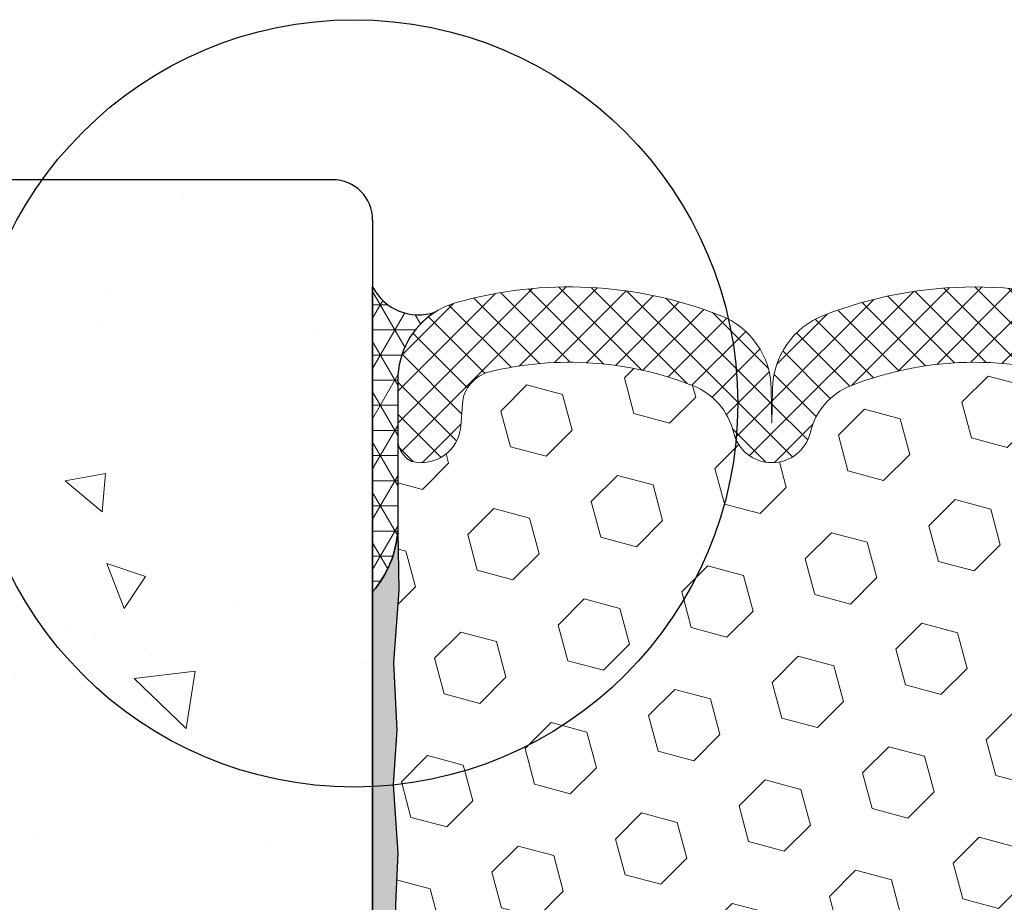
# Model space of a CAD drawing. Extents: x -3 to 2303, y -3 to 568.
# Drawn here: x 8 to 10, y 7 to 9 of the extents above; entities that cross this region are included whole.
import ezdxf

# ---------------------------------------------------------------- set-up
doc = ezdxf.new("R2010")
doc.units = 0
doc.header["$LTSCALE"] = 5
doc.header["$MEASUREMENT"] = 0
for name, color, linetype, lineweight in [('CONCRETE - H', 130, 'CONTINUOUS', 9), ('CONCRETE - L', 132, 'CONTINUOUS', 30), ('CORNER BEAD - H', 50, 'CONTINUOUS', 15), ('CORNER BEAD - L', 52, 'CONTINUOUS', 25), ('EPOXY ADHESIVE - H', 50, 'CONTINUOUS', 15), ('EPOXY ADHESIVE - L', 52, 'CONTINUOUS', 25), ('FOAM INSERT - H', 150, 'CONTINUOUS', 9), ('SILICONE BELLOWS - H', 20, 'CONTINUOUS', 13), ('SILICONE BELLOWS - L', 22, 'CONTINUOUS', 13)]:
    doc.layers.add(name, color=color, linetype=linetype, lineweight=lineweight)
doc.layers.add('DIMS', color=50, linetype='CONTINUOUS')
pattern_1 = [(45, (0, 0), (-0.1054775356759489, 0.1054775356759489), [0.0861220472440945, -0.172244094488189]), (165, (0, 0), (-0.03860745758597676, -0.1440849932619256), [0.0861220472440945, -0.172244094488189]), (105, (0.06089748361596745, 0.06089748361596743), (-0.1440849932619256, -0.03860745758597668), [0.0861220472440945, -0.172244094488189])]

msp = doc.modelspace()

# ---------------------------------------------------------------- hatches: boundary and pattern name
at = {"layer": 'CONCRETE - H'}
h = msp.add_hatch(dxfattribs=at)
h.set_pattern_fill('AR-CONC', color=256, scale=0.15, angle=90, style=0)
h.set_pattern_definition([(140, (0.4553664730463538, 0.14751861485896), (0.09412820247389272, 1.07589027390113), [0.1125, -1.2375]), (85.00000000000001, (0.4553664730463538, 0.14751861485896), (-1.128288200550018, -0.2081270004194999), [0.09, -0.9899999999999999]), (190.45144446, (0.4632104890463538, 0.23717613635896), (-1.034159986452944, 0.867763270090668), [0.09561028799999999, -1.051713168]), (136.1842, (0.1553664730463538, 0.14751861485896), (0.2482789211896149, 1.600861996007358), [0.1687499999999999, -1.856249999999999]), (186.63563549, (0.1760564335463538, 0.28092373235896), (-1.461177901161826, 1.401992918511342), [0.143415513, -1.57757064]), (81.18416399000002, (0.1553664730463538, 0.14751861485896), (-1.461177900404985, 1.40199291758216), [0.135, -1.4850000015]), (111, (0.2303664730463538, 0.29751861485896), (0.6039283359980082, 0.8953605781776924), [0.1125, -1.2375]), (56.00000000000004, (0.2303664730463538, 0.29751861485896), (-1.087725067570279, 0.3649729978823726), [0.09, -0.9899999999999999]), (161.45144474, (0.2806938340463538, 0.37213199585896), (-0.4837967292095307, 1.260333565094957), [0.09561028499999995, -1.051713167999999]), (127.5, (0.4553664730463538, 0.14751861485896), (-0.4993407807469672, 0.01823978297593603), [0, -0.9779999999999999, 0, -1.005, 0, -0.9937499999999999]), (97.49999999999996, (0.4553664730463538, 0.14751861485896), (-0.5916175678235404, 0.394604306163223), [0, -0.573, 0, -0.9555, 0, -0.37875]), (57.49999999999999, (0.4553664730463538, -0.18698138514104), (0.03383230760156968, 0.8007336542586135), [0, -0.3749999999999998, 0, -1.169999999999999, 0, -1.552499999999999]), (47.5, (0.4553664730463537, -0.3369813851410399), (-0.1501574734984765, 0.8747792540135794), [0, -0.4875, 0, -0.7769999999999999, 0, -1.1025])])
edge = h.paths.add_edge_path()
edge.add_line((5.520744663436128, 8.626988215475045), (5.528972546837712, 8.612240975471808))
edge.add_line((5.528972546837712, 8.612240975471808), (5.537195846530354, 8.59749067026629))
edge.add_line((5.537195846530354, 8.59749067026629), (5.545409978805067, 8.582734234656254))
edge.add_line((5.545409978805067, 8.582734234656254), (5.553610359952996, 8.567968603439589))
edge.add_line((5.553610359952996, 8.567968603439589), (5.561792406265459, 8.553190711413556))
edge.add_line((5.561792406265459, 8.553190711413558), (5.569951534031739, 8.538397493376252))
edge.add_line((5.569951534031739, 8.538397493376252), (5.578083159544475, 8.523585884126883))
edge.add_line((5.578083159544475, 8.523585884126884), (5.586182699096193, 8.508752818458046))
edge.add_line((5.586182699096193, 8.508752818458046), (5.594245568975159, 8.49389523117385))
edge.add_line((5.594245568975159, 8.493895231173848), (5.602267185473027, 8.479010057069466))
edge.add_line((5.602267185473027, 8.479010057069466), (5.61024296488147, 8.464094230942848))
edge.add_line((5.61024296488147, 8.464094230942848), (5.618168323490979, 8.449144687590316))
edge.add_line((5.618168323490979, 8.449144687590318), (5.626038677593693, 8.43415836181051))
edge.add_line((5.626038677593693, 8.43415836181051), (5.633849443479781, 8.419132188401463))
edge.add_line((5.633849443479781, 8.419132188401463), (5.641596037440083, 8.404063102159949))
edge.add_line((5.641596037440083, 8.404063102159949), (5.64927387576642, 8.388948037886388))
edge.add_line((5.64927387576642, 8.388948037886388), (5.656878374748375, 8.373783930375707))
edge.add_line((5.656878374748375, 8.373783930375707), (5.664404950678145, 8.35856771442737))
edge.add_line((5.664404950678145, 8.35856771442737), (5.671849019847395, 8.343296324837564))
edge.add_line((5.671849019847395, 8.343296324837564), (5.679205998545546, 8.327966696404708))
edge.add_line((5.679205998545546, 8.327966696404708), (5.686471303064549, 8.31257576392747))
edge.add_line((5.686471303064549, 8.31257576392747), (5.69364114376449, 8.297121036480332))
edge.add_line((5.69364114376449, 8.297121036480332), (5.700719401507433, 8.281605570524384))
edge.add_line((5.700719401507433, 8.281605570524384), (5.70771425332642, 8.266035529552973))
edge.add_line((5.70771425332642, 8.26603552955297), (5.714633923522294, 8.250417111245458))
edge.add_line((5.714633923522294, 8.250417111245458), (5.721486636398241, 8.2347565132767))
edge.add_line((5.721486636398241, 8.2347565132767), (5.728280616255086, 8.219059933328758))
edge.add_line((5.728280616255086, 8.219059933328758), (5.73502408739469, 8.203333569079138))
edge.add_line((5.73502408739469, 8.203333569079138), (5.741725274119242, 8.18758361820376))
edge.add_line((5.741725274119242, 8.18758361820376), (5.748392400729015, 8.1718162783868))
edge.add_line((5.748392400729015, 8.1718162783868), (5.75503369152773, 8.156037747299106))
edge.add_line((5.75503369152773, 8.156037747299106), (5.761657370816144, 8.140254222627396))
edge.add_line((5.761657370816144, 8.140254222627394), (5.768271662895993, 8.124471902044164))
edge.add_line((5.768271662895993, 8.124471902044164), (5.774884792069107, 8.108696983229727))
edge.add_line((5.774884792069107, 8.108696983229729), (5.781504982637545, 8.092935663860892))
edge.add_line((5.781504982637545, 8.092935663860892), (5.788140458901525, 8.077194141621359))
edge.add_line((5.788140458901525, 8.077194141621359), (5.794799445165756, 8.061478614182914))
edge.add_line((5.794799445165756, 8.061478614182912), (5.801490165729005, 8.045795279229562))
edge.add_line((5.801490165729005, 8.045795279229562), (5.808220844894199, 8.030150334436513))
edge.add_line((5.808220844894199, 8.030150334436513), (5.814999706963794, 8.014549977482645))
edge.add_line((5.814999706963794, 8.014549977482645), (5.82183497623843, 7.999000406046533))
edge.add_line((5.82183497623843, 7.999000406046532), (5.82873487702023, 7.983507817807499))
edge.add_line((5.82873487702023, 7.983507817807499), (5.835707633611245, 7.968078410442828))
edge.add_line((5.835707633611245, 7.968078410442828), (5.842761470312761, 7.952718381632218))
edge.add_line((5.842761470312761, 7.952718381632218), (5.849904611426686, 7.937433929052923))
edge.add_line((5.849904611426686, 7.937433929052923), (5.857145281254867, 7.922231250384605))
edge.add_line((5.857145281254867, 7.922231250384605), (5.864491704098699, 7.907116543305128))
edge.add_line((5.864491704098699, 7.907116543305128), (5.871952104260457, 7.892096005492732))
edge.add_line((5.871952104260457, 7.892096005492732), (5.879534706041428, 7.877175834626176))
edge.add_line((5.879534706041428, 7.877175834626176), (5.887247733743509, 7.862362228384211))
edge.add_line((5.887247733743509, 7.862362228384211), (5.895099411668452, 7.847661384444687))
edge.add_line((5.895099411668452, 7.847661384444687), (5.903097964118151, 7.83307950048613))
edge.add_line((5.903097964118151, 7.83307950048613), (5.911251615394109, 7.818622774187439))
edge.add_line((5.911251615394109, 7.818622774187439), (5.919568589798024, 7.804297403226963))
edge.add_line((5.919568589798024, 7.804297403226963), (5.928057111631889, 7.790109585283154))
edge.add_line((5.928057111631889, 7.790109585283154), (5.936724662035823, 7.776064968706642))
edge.add_line((5.936724662035823, 7.776064968706642), (5.945572890292061, 7.762164891074597))
edge.add_line((5.945572890292061, 7.762164891074597), (5.954600692834775, 7.748408655121781))
edge.add_line((5.954600692834775, 7.748408655121781), (5.963806949840384, 7.734795551566439))
edge.add_line((5.963806949840384, 7.734795551566439), (5.973190541485112, 7.721324871126689))
edge.add_line((5.973190541485112, 7.721324871126689), (5.982750347944835, 7.707995904520294))
edge.add_line((5.982750347944835, 7.707995904520294), (5.992485249396028, 7.694807942465286))
edge.add_line((5.992485249396028, 7.694807942465286), (6.002394126014631, 7.681760275679453))
edge.add_line((6.002394126014631, 7.681760275679453), (6.012475857977256, 7.668852194880758))
edge.add_line((6.012475857977256, 7.668852194880758), (6.022729325459702, 7.656082990787337))
edge.add_line((6.022729325459702, 7.656082990787337), (6.033153408638574, 7.643451954116579))
edge.add_line((6.033153408638574, 7.643451954116579), (6.043746987689898, 7.630958375586845))
edge.add_line((6.043746987689898, 7.630958375586845), (6.054508942789793, 7.61860154591595))
edge.add_line((6.054508942789793, 7.61860154591595), (6.06543815411448, 7.606380755821784))
edge.add_line((6.06543815411448, 7.606380755821784), (6.0765335018403, 7.594295296022036))
edge.add_line((6.0765335018403, 7.594295296022036), (6.087793866143292, 7.582344457235439))
edge.add_line((6.087793866143292, 7.582344457235439), (6.099218127199835, 7.570527530178924))
edge.add_line((6.099218127199835, 7.570527530178924), (6.110805165186102, 7.558843805570925))
edge.add_line((6.110805165186102, 7.558843805570925), (6.122553860278339, 7.54729257412928))
edge.add_line((6.122553860278339, 7.54729257412928), (6.134463092652473, 7.535873126571968))
edge.add_line((6.134463092652473, 7.535873126571968), (6.146531742485328, 7.524584753616621))
edge.add_line((6.146531742485328, 7.524584753616621), (6.158758689952171, 7.513426745981726))
edge.add_line((6.158758689952171, 7.513426745981726), (6.17114281523032, 7.502398394384433))
edge.add_line((6.17114281523032, 7.502398394384433), (6.1836829984949, 7.491498989543597))
edge.add_line((6.1836829984949, 7.491498989543597), (6.196378119922821, 7.480727822176354))
edge.add_line((6.196378119922821, 7.480727822176354), (6.209227059689978, 7.470084183001045))
edge.add_line((6.209227059689978, 7.470084183001045), (6.222228697973124, 7.459567362735082))
edge.add_line((6.222228697973124, 7.459567362735082), (6.235381914947761, 7.449176652097056))
edge.add_line((6.235381914947761, 7.449176652097056), (6.248685590790513, 7.438911341804525))
edge.add_line((6.248685590790513, 7.438911341804525), (6.262138605677256, 7.42877072257553))
edge.add_line((6.262138605677256, 7.42877072257553), (6.275739839784586, 7.418754085127884))
edge.add_line((6.275739839784586, 7.418754085127884), (6.289488173288722, 7.408860720179439))
edge.add_line((6.289488173288722, 7.408860720179439), (6.303382486365203, 7.399089918448436))
edge.add_line((6.303382486365203, 7.399089918448436), (6.317421659191124, 7.389440970652414))
edge.add_line((6.317421659191124, 7.389440970652414), (6.331604571942188, 7.379913167509518))
edge.add_line((6.331604571942188, 7.379913167509518), (6.345930104794695, 7.370505799737608))
edge.add_line((6.345930104794695, 7.370505799737608), (6.360397137924652, 7.361218158054741))
edge.add_line((6.360397137924652, 7.361218158054741), (6.375004551508768, 7.352049533178604))
edge.add_line((6.375004551508768, 7.352049533178604), (6.389751225723094, 7.342999215827116))
edge.add_line((6.389751225723094, 7.342999215827116), (6.404636040743311, 7.334066496718542))
edge.add_line((6.404636040743311, 7.334066496718542), (6.419657876746117, 7.325250666570537))
edge.add_line((6.419657876746117, 7.325250666570537), (6.434815613907626, 7.316551016101009))
edge.add_line((6.434815613907626, 7.316551016101009), (6.450108132404326, 7.307966836027819))
edge.add_line((6.450108132404326, 7.307966836027819), (6.465534312412045, 7.299497417069045))
edge.add_line((6.465534312412045, 7.299497417069045), (6.481093034106992, 7.291142049942639))
edge.add_line((6.481093034106992, 7.291142049942639), (6.496783177665398, 7.282900025366477))
edge.add_line((6.496783177665398, 7.282900025366477), (6.512603623263717, 7.274770634058288))
edge.add_line((6.512603623263717, 7.274770634058288), (6.528553251077886, 7.266753166736239))
edge.add_line((6.528553251077886, 7.266753166736239), (6.544630941284462, 7.258846914118068))
edge.add_line((6.544630941284462, 7.258846914118068), (6.560835574059125, 7.251051166921894))
edge.add_line((6.560835574059125, 7.251051166921894), (6.577166029578647, 7.243365215865429))
edge.add_line((6.577166029578647, 7.243365215865429), (6.593621188018927, 7.235788351666745))
edge.add_line((6.593621188018927, 7.235788351666745), (6.610199929555952, 7.228319865043749))
edge.add_line((6.610199929555952, 7.228319865043749), (6.626901134366564, 7.220959046714248))
edge.add_line((6.626901134366564, 7.220959046714248), (6.643723682626414, 7.213705187396289))
edge.add_line((6.643723682626414, 7.213705187396289), (6.660666454511935, 7.206557577807684))
edge.add_line((6.660666454511935, 7.206557577807684), (6.677728330199395, 7.19951550866643))
edge.add_line((6.677728330199395, 7.19951550866643), (6.694908189864455, 7.19257827069057))
edge.add_line((6.694908189864455, 7.19257827069057), (6.712204913684323, 7.185745154597698))
edge.add_line((6.712204913684323, 7.185745154597698), (6.72961738183446, 7.179015451105995))
edge.add_line((6.72961738183446, 7.179015451105995), (6.74714447449133, 7.172388450933279))
edge.add_line((6.74714447449133, 7.172388450933279), (6.76478507183103, 7.165863444797536))
edge.add_line((6.76478507183103, 7.165863444797536), (6.782538054029898, 7.159439723416617))
edge.add_line((6.782538054029898, 7.159439723416617), (6.800402301264002, 7.153116577508496))
edge.add_line((6.800402301264002, 7.153116577508496), (6.818376693709444, 7.14689329779114))
edge.add_line((6.818376693709444, 7.14689329779114), (6.836460111543017, 7.140769174982262))
edge.add_line((6.836460111543017, 7.140769174982262), (6.854648699433769, 7.134741561120638))
edge.add_line((6.854648699433769, 7.134741561120638), (6.872925035719954, 7.128798193658616))
edge.add_line((6.872925035719954, 7.128798193658616), (6.891267500950887, 7.122923835034515))
edge.add_line((6.891267500950887, 7.122923835034515), (6.909654474426942, 7.117103246804251))
edge.add_line((6.909654474426942, 7.117103246804251), (6.928064335451156, 7.111321190522886))
edge.add_line((6.928064335451156, 7.111321190522886), (6.946475463325255, 7.105562427745897))
edge.add_line((6.946475463325255, 7.105562427745897), (6.964866237349947, 7.099811720029096))
edge.add_line((6.964866237349947, 7.099811720029096), (6.983215036829447, 7.094053828927172))
edge.add_line((6.983215036829447, 7.094053828927172), (7.001500241064184, 7.088273515996018))
edge.add_line((7.001500241064184, 7.088273515996018), (7.019700229355591, 7.082455542791206))
edge.add_line((7.019700229355591, 7.082455542791206), (7.037793381006077, 7.076584670868006))
edge.add_line((7.037793381006077, 7.076584670868006), (7.05575807531782, 7.070645661781747))
edge.add_line((7.05575807531782, 7.070645661781747), (7.073572691592373, 7.064623277087972))
edge.add_line((7.073572691592373, 7.064623277087972), (7.091215609131639, 7.058502278342109))
edge.add_line((7.091215609131639, 7.058502278342109), (7.108665207237609, 7.052267427099544))
edge.add_line((7.108665207237609, 7.052267427099544), (7.125899865212149, 7.045903484915723))
edge.add_line((7.125899865212149, 7.045903484915723), (7.142897962357081, 7.039395213346098))
edge.add_line((7.142897962357081, 7.039395213346098), (7.159637877974413, 7.032727373946054))
edge.add_line((7.159637877974413, 7.032727373946054), (7.176097991366037, 7.025884728271015))
edge.add_line((7.176097991366037, 7.025884728271015), (7.192256681833635, 7.018852037876499))
edge.add_line((7.192256681833635, 7.018852037876499), (7.208092328679159, 7.011614064317921))
edge.add_line((7.208092328679159, 7.011614064317921), (7.223583311204651, 7.004155569150599))
edge.add_line((7.223583311204651, 7.004155569150599), (7.238708008711844, 6.996461313930086))
edge.add_line((7.238708008711844, 6.996461313930086), (7.253444800502715, 6.988516060211729))
edge.add_line((7.253444800502715, 6.988516060211729), (7.267772065879145, 6.980304569550996))
edge.add_line((7.267772065879145, 6.980304569550996), (7.281668184142985, 6.971811603503333))
edge.add_line((7.281668184142985, 6.971811603503333), (7.295111534596133, 6.96302192362412))
edge.add_line((7.295111534596133, 6.96302192362412), (7.308080496540439, 6.953920291468854))
edge.add_line((7.308080496540439, 6.953920291468854), (7.320553449277908, 6.944491468592892))
edge.add_line((7.320553449277908, 6.944491468592892), (7.332508772110275, 6.93472021655172))
edge.add_line((7.332508772110275, 6.93472021655172), (7.343924844339545, 6.924591296900721))
edge.add_line((7.343924844339545, 6.924591296900721), (7.354780045267466, 6.914089471195419))
edge.add_line((7.354780045267466, 6.914089471195419), (7.365052754196048, 6.903199500991179))
edge.add_line((7.365052754196048, 6.903199500991179), (7.374721350427182, 6.891906147843387))
edge.add_line((7.374721350427182, 6.891906147843387), (7.383764213262749, 6.880194173307482))
edge.add_line((7.383764213262749, 6.880194173307482), (7.392159722004484, 6.868048338939053))
edge.add_line((7.392159722004484, 6.868048338939053), (7.399886255954462, 6.855453406293332))
edge.add_line((7.399886255954462, 6.855453406293332), (7.406922194414536, 6.842394136925761))
edge.add_line((7.406922194414536, 6.842394136925761), (7.413250886722382, 6.828860055791035))
edge.add_line((7.413250886722382, 6.828860055791035), (7.418882213560257, 6.814866116106452))
edge.add_line((7.418882213560257, 6.814866116106452), (7.423834872779674, 6.800435721671865))
edge.add_line((7.423834872779674, 6.800435721671865), (7.428127568122074, 6.785592281931875))
edge.add_line((7.428127568122074, 6.785592281931875), (7.431779003328876, 6.770359206331463))
edge.add_line((7.431779003328876, 6.770359206331463), (7.434807882141564, 6.754759904314892))
edge.add_line((7.434807882141564, 6.754759904314892), (7.437232908301551, 6.738817785327162))
edge.add_line((7.437232908301551, 6.738817785327162), (7.43907278555031, 6.722556258812658))
edge.add_line((7.43907278555031, 6.722556258812658), (7.440346217629243, 6.705998734216474))
edge.add_line((7.440346217629243, 6.705998734216474), (7.441071908279818, 6.689168620983116))
edge.add_line((7.441071908279818, 6.689168620983116), (7.441268561243481, 6.672089328557043))
edge.add_line((7.441268561243481, 6.672089328557043), (7.440954880261669, 6.654784266383362))
edge.add_line((7.440954880261669, 6.654784266383362), (7.44014956907583, 6.637276843906547))
edge.add_line((7.44014956907583, 6.637276843906547), (7.438871331427388, 6.619590470571152))
edge.add_line((7.438871331427388, 6.619590470571152), (7.437138871057835, 6.601748555822263))
edge.add_line((7.437138871057835, 6.601748555822263), (7.434970891708561, 6.583774509104267))
edge.add_line((7.434970891708561, 6.583774509104267), (7.432386097121023, 6.565691739861744))
edge.add_line((7.432386097121023, 6.565691739861744), (7.429403191036664, 6.547523657539969))
edge.add_line((7.429403191036664, 6.547523657539969), (7.426040877196973, 6.529293671582802))
edge.add_line((7.426040877196973, 6.529293671582802), (7.422317859343307, 6.511025191435855))
edge.add_line((7.422317859343307, 6.511025191435855), (7.418252841217205, 6.492741626542908))
edge.add_line((7.418252841217205, 6.492741626542908), (7.413864526560017, 6.474466386349298))
edge.add_line((7.413864526560017, 6.474466386349298), (7.40917161911325, 6.45622288029935))
edge.add_line((7.40917161911325, 6.45622288029935), (7.404192822618279, 6.438034517838198))
edge.add_line((7.404192822618279, 6.438034517838198), (7.398946840816686, 6.419924708410021))
edge.add_line((7.398946840816686, 6.419924708410021), (7.393454077567609, 6.401914819148681))
edge.add_line((7.393454077567609, 6.401914819148681), (7.387747254570117, 6.384011420059479))
edge.add_line((7.387747254570117, 6.384011420059479), (7.381864519186797, 6.366214563425293))
edge.add_line((7.381864519186797, 6.366214563425293), (7.375844042398468, 6.34852427316086))
edge.add_line((7.375844042398468, 6.34852427316086), (7.369723995184733, 6.330940573177494))
edge.add_line((7.369723995184733, 6.330940573177494), (7.363542548525652, 6.313463487387858))
edge.add_line((7.363542548525652, 6.313463487387858), (7.357337873402889, 6.296093039708536))
edge.add_line((7.357337873402889, 6.296093039708536), (7.351148140794015, 6.278829254049258))
edge.add_line((7.351148140794015, 6.278829254049258), (7.345011521681142, 6.261672154323414))
edge.add_line((7.345011521681142, 6.261672154323414), (7.338966187043509, 6.244621764445906))
edge.add_line((7.338966187043509, 6.244621764445906), (7.333050307861592, 6.227678108327718))
edge.add_line((7.333050307861592, 6.227678108327718), (7.32730205511564, 6.210841209883475))
edge.add_line((7.32730205511564, 6.210841209883475), (7.321759599785375, 6.194111093024848))
edge.add_line((7.321759599785375, 6.194111093024848), (7.316461112851309, 6.177487781666348))
edge.add_line((7.316461112851309, 6.177487781666348), (7.311444765293443, 6.160971299720083))
edge.add_line((7.311444765293443, 6.160971299720083), (7.306748728091945, 6.144561671099669))
edge.add_line((7.306748728091945, 6.144561671099669), (7.302411172226948, 6.128258919717577))
edge.add_line((7.302411172226948, 6.128258919717577), (7.298470268678544, 6.112063069487343))
edge.add_line((7.298470268678544, 6.112063069487343), (7.294964188426805, 6.09597414432164))
edge.add_line((7.294964188426805, 6.09597414432164), (7.291931102452109, 6.07999216813437))
edge.add_line((7.291931102452109, 6.07999216813437), (7.289409181734372, 6.064117164837706))
edge.add_line((7.289409181734372, 6.064117164837706), (7.28743659725385, 6.048349158345036))
edge.add_line((7.28743659725385, 6.048349158345036), (7.286051519990648, 6.032688172569619))
edge.add_line((7.286051519990648, 6.032688172569619), (7.285292120924909, 6.017134231424213))
edge.add_line((7.285292120924909, 6.017134231424213), (7.285196571036783, 6.001687358822197))
edge.add_line((7.285196571036783, 6.001687358822197), (7.285803041306385, 5.986347578676566))
edge.add_line((7.285803041306385, 5.986347578676566), (7.287149702713863, 5.971114914900123))
edge.add_line((7.287149702713863, 5.971114914900123), (7.289274726239368, 5.955989391406173))
edge.add_line((7.289274726239368, 5.955989391406173), (7.292216212430928, 5.940971023892948))
edge.add_line((7.292216212430928, 5.940971023892948), (7.295988517754251, 5.926057058636239))
edge.add_line((7.295988517754251, 5.926057058636239), (7.300547853159769, 5.911237960034474))
edge.add_line((7.300547853159769, 5.911237960034474), (7.30584169308681, 5.896503173491365))
edge.add_line((7.30584169308681, 5.896503173491365), (7.311817511974807, 5.881842144410525))
edge.add_line((7.311817511974807, 5.881842144410525), (7.318422784263019, 5.86724431819573))
edge.add_line((7.318422784263019, 5.86724431819573), (7.325604984390678, 5.85269914025111))
edge.add_line((7.325604984390678, 5.85269914025111), (7.33331158679726, 5.83819605597995))
edge.add_line((7.33331158679726, 5.83819605597995), (7.341490065922139, 5.823724510786221))
edge.add_line((7.341490065922139, 5.823724510786221), (7.350087896204551, 5.809273950073598))
edge.add_line((7.350087896204551, 5.809273950073598), (7.359052552083535, 5.794833819246155))
edge.add_line((7.359052552083535, 5.794833819246155), (7.368331507999079, 5.780393563707181))
edge.add_line((7.368331507999079, 5.780393563707181), (7.377872238390109, 5.76594262886033))
edge.add_line((7.377872238390109, 5.76594262886033), (7.387622217695958, 5.751470460110401))
edge.add_line((7.387622217695958, 5.751470460110401), (7.397528920355276, 5.736966502860787))
edge.add_line((7.397528920355276, 5.736966502860787), (7.407539820809353, 5.722420202513551))
edge.add_line((7.407539820809353, 5.722420202513551), (7.417602393495889, 5.707821004474288))
edge.add_line((7.417602393495889, 5.707821004474288), (7.427664112854059, 5.693158354147265))
edge.add_line((7.427664112854059, 5.693158354147265), (7.437672453324572, 5.678421696933921))
edge.add_line((7.437672453324572, 5.678421696933921), (7.447574889345416, 5.663600478240022))
edge.add_line((7.447574889345416, 5.663600478240022), (7.457318895356307, 5.648684143468538))
edge.add_line((7.457318895356307, 5.648684143468538), (7.466851945797094, 5.633662138023277))
edge.add_line((7.466851945797094, 5.633662138023277), (7.476121515106476, 5.618523907308203))
edge.add_line((7.476121515106476, 5.618523907308203), (7.485075077724185, 5.603258896727042))
edge.add_line((7.485075077724185, 5.603258896727042), (7.493660108089285, 5.587856551683232))
edge.add_line((7.493660108089285, 5.587856551683232), (7.501832904968397, 5.572308684168166))
edge.add_line((7.501832904968397, 5.572308684168166), (7.509597167605664, 5.556619818456786))
edge.add_line((7.509597167605664, 5.556619818456786), (7.516972442329793, 5.54079872883829))
edge.add_line((7.516972442329793, 5.54079872883829), (7.523978286686093, 5.524854192609306))
edge.add_line((7.523978286686093, 5.524854192609306), (7.530634258220063, 5.508794987066632))
edge.add_line((7.530634258220063, 5.508794987066632), (7.536959914476919, 5.492629889507169))
edge.add_line((7.536959914476919, 5.492629889507169), (7.542974813002138, 5.476367677227694))
edge.add_line((7.542974813002138, 5.476367677227694), (7.548698511341014, 5.460017127525194))
edge.add_line((7.548698511341014, 5.460017127525194), (7.554150567038883, 5.443587017696174))
edge.add_line((7.554150567038883, 5.443587017696174), (7.55935053764115, 5.427086125038017))
edge.add_line((7.55935053764115, 5.427086125038017), (7.564317980693174, 5.410523226847028))
edge.add_line((7.564317980693174, 5.410523226847028), (7.569072453740217, 5.393907100420454))
edge.add_line((7.569072453740217, 5.393907100420454), (7.573633514327886, 5.377246523054458))
edge.add_line((7.573633514327886, 5.377246523054458), (7.578020720001303, 5.36055027204715))
edge.add_line((7.578020720001303, 5.36055027204715), (7.582253628305955, 5.343827124693605))
edge.add_line((7.582253628305955, 5.343827124693605), (7.586351796787101, 5.327085858292138))
edge.add_line((7.586351796787101, 5.327085858292138), (7.590334782990015, 5.310335250139764))
edge.add_line((7.590334782990015, 5.310335250139764), (7.594222144460494, 5.293584077531363))
edge.add_line((7.594222144460494, 5.293584077531363), (7.598033438743409, 5.276841117765487))
edge.add_line((7.598033438743409, 5.276841117765487), (7.601788223384057, 5.260115148140581))
edge.add_line((7.601788223384057, 5.260115148140581), (7.605506055928286, 5.243414945948721))
edge.add_line((7.605506055928286, 5.243414945948721), (7.609206493921183, 5.226749288490443))
edge.add_line((7.609206493921183, 5.226749288490443), (7.612909094907552, 5.210126953062508))
edge.add_line((7.612909094907552, 5.210126953062508), (7.616633416434643, 5.19355671695867))
edge.add_line((7.616633416434643, 5.19355671695867), (7.620399016045541, 5.177047357479559))
edge.add_line((7.620399016045541, 5.177047357479559), (7.624225451286938, 5.160607651920234))
edge.add_line((7.624225451286938, 5.160607651920234), (7.628132279703662, 5.144246377578202))
edge.add_line((7.628132279703662, 5.144246377578202), (7.632139058841156, 5.127972311748799))
edge.add_line((7.632139058841156, 5.127972311748799), (7.636265346245077, 5.111794231730241))
edge.add_line((7.636265346245077, 5.111794231730241), (7.640530699460578, 5.095720914818743))
edge.add_line((7.640530699460578, 5.095720914818743), (7.644954676032748, 5.079761138311982))
edge.add_line((7.644954676032748, 5.079761138311982), (7.649556833507221, 5.063923679506068))
edge.add_line((7.649556833507221, 5.063923679506068), (7.654356729429511, 5.048217315698095))
edge.add_line((7.654356729429511, 5.048217315698095), (7.659373921344722, 5.032650824184716))
edge.add_line((7.659373921344722, 5.032650824184716), (7.664627966798287, 5.01723298226268))
edge.add_line((7.664627966798287, 5.01723298226268), (7.67013842333561, 5.001972567229123))
edge.add_line((7.67013842333561, 5.001972567229123), (7.675924848501898, 4.98687835638095))
edge.add_line((7.675924848501898, 4.98687835638095), (7.68200679984278, 4.971959127014481))
edge.add_line((7.68200679984278, 4.971959127014481), (7.688403827921695, 4.957223653089621))
edge.add_line((7.688403827921695, 4.957223653089621), (7.695129598187199, 4.942677895405432))
edge.add_line((7.695129598187199, 4.942677895405432), (7.702181192369954, 4.928319887530848))
edge.add_line((7.702181192369954, 4.928319887530848), (7.709552792185688, 4.91414627679068))
edge.add_line((7.709552792185688, 4.91414627679068), (7.717238579350122, 4.900153710509712))
edge.add_line((7.717238579350122, 4.900153710509712), (7.725232735579054, 4.88633883601299))
edge.add_line((7.725232735579054, 4.88633883601299), (7.733529442588251, 4.872698300625233))
edge.add_line((7.733529442588251, 4.872698300625233), (7.742122882093623, 4.859228751671001))
edge.add_line((7.742122882093623, 4.859228751671001), (7.751007235810535, 4.845926836475528))
edge.add_line((7.751007235810535, 4.845926836475528), (7.760176685455169, 4.832789202363469))
edge.add_line((7.760176685455169, 4.832789202363469), (7.769625412743045, 4.819812496659668))
edge.add_line((7.769625412743045, 4.819812496659668), (7.779347599390102, 4.806993366688988))
edge.add_line((7.779347599390102, 4.806993366688988), (7.789337427111947, 4.794328459776104))
edge.add_line((7.789337427111947, 4.794328459776104), (7.799589077624328, 4.781814423246092))
edge.add_line((7.799589077624328, 4.781814423246092), (7.810096732643229, 4.76944790442343))
edge.add_line((7.810096732643229, 4.76944790442343), (7.820854573884249, 4.757225550633417))
edge.add_line((7.820854573884249, 4.757225550633417), (7.831856783063101, 4.745144009200494))
edge.add_line((7.831856783063101, 4.745144009200494), (7.843097541895622, 4.73319992744959))
edge.add_line((7.843097541895622, 4.73319992744959), (7.854571032097573, 4.721389952705636))
edge.add_line((7.854571032097573, 4.721389952705636), (7.866271435384709, 4.70971073229338))
edge.add_line((7.866271435384709, 4.70971073229338), (7.878192933472858, 4.698158913537526))
edge.add_line((7.878192933472858, 4.698158913537526), (7.890329708077639, 4.686731143763147))
edge.add_line((7.890329708077639, 4.686731143763147), (7.90267594091519, 4.675424070294919))
edge.add_line((7.90267594091519, 4.675424070294919), (7.915225813700731, 4.664234340457748))
edge.add_line((7.915225813700731, 4.664234340457748), (7.927973508150457, 4.653158601576314))
edge.add_line((7.927973508150457, 4.653158601576314), (7.940913205979653, 4.642193500975772))
edge.add_line((7.940913205979653, 4.642193500975772), (7.954039088904834, 4.631335685980499))
edge.add_line((7.954039088904834, 4.631335685980499), (7.967345338641023, 4.620581803915705))
edge.add_line((7.967345338641023, 4.620581803915706), (7.980826136904374, 4.609928502105961))
edge.add_line((7.980826136904374, 4.609928502105961), (7.994475665410603, 4.599372427876269))
edge.add_line((7.994475665410603, 4.599372427876269), (8.008288105875328, 4.588910228551375))
edge.add_line((8.008288105875328, 4.588910228551375), (8.022257640014557, 4.578538551456072))
edge.add_line((8.022257640014557, 4.578538551456072), (8.036378449543724, 4.568254043915449))
edge.add_line((8.036378449543724, 4.56825404391545), (8.050644716178931, 4.558053353253795))
edge.add_line((8.050644716178931, 4.558053353253795), (8.06505062163581, 4.547933126796325))
edge.add_line((8.06505062163581, 4.547933126796325), (8.079590347629987, 4.537890011868077))
edge.add_line((8.079590347629987, 4.537890011868077), (8.094258075877251, 4.527920655793599))
edge.add_line((8.094258075877251, 4.527920655793598), (8.10904798809379, 4.518021705897522))
edge.add_line((8.10904798809379, 4.518021705897522), (8.123954265995001, 4.508189809504892))
edge.add_line((8.123954265995001, 4.508189809504892), (8.138971091296694, 4.498421613940515))
edge.add_line((8.138971091296694, 4.498421613940515), (8.15409264571433, 4.488713766529255))
edge.add_line((8.15409264571433, 4.488713766529255), (8.169313110964156, 4.479062914596089))
edge.add_line((8.169313110964156, 4.479062914596089), (8.1846266687617, 4.4694657054656))
edge.add_line((8.1846266687617, 4.469465705465599), (8.200027500823092, 4.459918786462493))
edge.add_line((8.200027500823092, 4.459918786462493), (8.21550978886311, 4.45041880491209))
edge.add_line((8.21550978886311, 4.45041880491209), (8.231067714598906, 4.440962408138667))
edge.add_line((8.231067714598906, 4.440962408138667), (8.246695459745704, 4.431546243467201))
edge.add_line((8.246695459745704, 4.431546243467202), (8.262387206018635, 4.422166958222949))
edge.add_line((8.262387206018635, 4.422166958222949), (8.278137135133354, 4.412821199730437))
edge.add_line((8.278137135133354, 4.412821199730436), (8.293939428806597, 4.403505615314399))
edge.add_line((8.293939428806597, 4.403505615314399), (8.30978826875465, 4.394216852299271))
edge.add_line((8.30978826875465, 4.394216852299271), (8.325677836691677, 4.384951558010789))
edge.add_line((8.325677836691677, 4.384951558010789), (8.341602314333619, 4.375706379773382))
edge.add_line((8.341602314333619, 4.375706379773382), (8.357555883397746, 4.366477964911942))
edge.add_line((8.357555883397746, 4.366477964911941), (8.373532725597814, 4.357262960750835))
edge.add_line((8.373532725597814, 4.357262960750835), (8.389527022651029, 4.348058014615395))
edge.add_line((8.389527022651029, 4.348058014615395), (8.405532956272717, 4.3388597738303))
edge.add_line((8.405532956272717, 4.338859773830301), (8.421544708178638, 4.329664885720378))
edge.add_line((8.421544708178638, 4.329664885720377), (8.42154470799158, 8.533238215479216))
edge.add_arc((8.32779470799158, 8.533238215475045), 0.09374999999999999, 360.0000000025496, 450)
edge.add_line((8.32779470799158, 8.626988215475045), (5.520744663436128, 8.626988215475045))
at = {"layer": 'CORNER BEAD - H'}
h = msp.add_hatch(dxfattribs=at)
h.set_pattern_fill('NET3', color=256, scale=0.4690583881287314, angle=180, style=0)
h.set_pattern_definition([(180, (759.7707634667295, 515.5633018337612), (-7.180385670438347e-18, -0.05863229851609143), []), (240, (759.7707634667295, 515.5633018337612), (0.05077705999720781, -0.02931614925804572), []), (299.9999999999999, (759.7707634667295, 515.5633018337612), (0.05077705999720783, 0.02931614925804569), [])])
edge = h.paths.add_edge_path()
edge.add_line((8.421544708178475, 7.666003137921042), (8.421544708178402, 8.376942689927867))
edge.add_arc((8.528512637584, 8.43238923953504), 0.1204842636391232, 207.3998486350933, 288.8243688622037)
edge.add_arc((8.667800663659024, 8.159855924565939), 0.1876237564305467, 122.3557913461505, 180.0589971813304)
edge.add_line((8.48017700669457, 8.159662729344266), (8.480177006694571, 7.808356951515447))
edge.add_arc((8.236952524536337, 7.825284022497295), 0.243812785663849, 319.2097510618955, 356.0189514341237, ccw=False)
at = {"layer": 'EPOXY ADHESIVE - H'}
h = msp.add_hatch(dxfattribs=at)
h.set_pattern_fill('AR-SAND', color=256, scale=0.01876233552514926, angle=180, style=0)
h.set_pattern_definition([(217.5, (-3.076260118903329, 576.4268651599209), (0.001181902520708346, -0.03615171405205758), [0, -0.02851874999822688, 0, -0.03189597039275374, 0, -0.03048879522836755]), (187.5, (-3.076260118903329, 576.4268651599209), (-0.03320514434882629, -0.05295005137682015), [0, -0.01538511513062239, 0, -0.02570439966945449, 0, -0.00985022615070336]), (147.4999999999999, (-3.053182446207392, 576.4268651599209), (-0.05842857448309453, -0.0001061770612153117), [0, -0.009381167762574614, 0, -0.0337722039452686, 0, -0.0440914884841007]), (137.5, (-3.053182446207392, 576.4268651599209), (-0.05640195598606307, -0.0164672434315213), [0, -0.004690583881287316, 0, -0.02213955591967613, 0, -0.0253291529589515])])
edge = h.paths.add_edge_path()
edge.add_line((8.421544708178399, 4.230983525841234), (8.48017700669477, 4.230983525841207))
edge.add_line((8.48017700669477, 4.230983525841207), (8.480177006694566, 4.799922522016635))
edge.add_arc((8.115679052116645, 4.846794742283224), 0.3674993386717963, 352.6723257197015, 367.078148293654)
edge.add_line((8.48037768030124, 4.892079116238071), (8.48037768030124, 5.048253041556263))
edge.add_line((8.48037768030124, 5.048253041556263), (8.48481366199704, 5.093553778839746))
edge.add_line((8.48481366199704, 5.093553778839746), (8.472623800246433, 5.16311040257317))
edge.add_line((8.472623800246433, 5.16311040257317), (8.481062934439658, 5.247469824250119))
edge.add_line((8.481062934439658, 5.247469824250119), (8.472623800246433, 5.332766565449178))
edge.add_line((8.472623800246433, 5.332766565449178), (8.480125255361193, 5.408690044958311))
edge.add_line((8.480125255361193, 5.408690044958311), (8.473561479324895, 5.482738868805961))
edge.add_line((8.473561479324895, 5.482738868805961), (8.476371794753847, 5.562612166966798))
edge.add_line((8.476371794753847, 5.562612166966798), (8.471124531567229, 5.602466149186305))
edge.add_line((8.471124531567229, 5.602466149186305), (8.48086944088262, 5.660913482030296))
edge.add_line((8.48086944088262, 5.660913482030296), (8.474872571881901, 5.735096628864569))
edge.add_line((8.474872571881901, 5.735096628864569), (8.481617037246346, 5.79714136103199))
edge.add_line((8.481617037246346, 5.79714136103199), (8.475515376239526, 5.843404320363623))
edge.add_line((8.475515376239526, 5.843404320363623), (8.483142462134493, 5.908972434544193))
edge.add_line((8.483142462134493, 5.908972434544193), (8.476278088683651, 5.963104244108677))
edge.add_line((8.476278088683651, 5.963104244108677), (8.482559154013801, 6.031718341042827))
edge.add_line((8.482559154013801, 6.031718341042827), (8.475461566005619, 6.104431829993153))
edge.add_line((8.475461566005619, 6.104431829993153), (8.48154520671597, 6.195651973882557))
edge.add_line((8.48154520671597, 6.195651973882557), (8.471962935794787, 6.271929359109532))
edge.add_line((8.471962935794787, 6.271929359109532), (8.480585085164718, 6.353077016098387))
edge.add_line((8.480585085164718, 6.353077016098387), (8.469765050602108, 6.512613343375553))
edge.add_line((8.469765050602108, 6.512613343375553), (8.47788011445767, 6.639701623092744))
edge.add_line((8.47788011445767, 6.639701623092744), (8.46992488476157, 6.796533927718009))
edge.add_line((8.46992488476157, 6.796533927718009), (8.475251307037363, 6.954921673824557))
edge.add_line((8.475251307037363, 6.954921673824557), (8.480585085164718, 7.056664598301734))
edge.add_line((8.480585085164718, 7.056664598301734), (8.469765050602108, 7.216200925578899))
edge.add_line((8.469765050602108, 7.216200925578899), (8.47788011445767, 7.343289205296091))
edge.add_line((8.47788011445767, 7.343289205296091), (8.46992488476157, 7.500121509921356))
edge.add_line((8.46992488476157, 7.500121509921356), (8.482908140166865, 7.670018902969424))
edge.add_line((8.482908140166865, 7.670018902969424), (8.48017700669436, 7.808356951515441))
edge.add_arc((8.23695252453079, 7.825284022499352), 0.2438127856693138, 319.20975106236506, 356.01895143372707, ccw=False)
edge.add_line((8.421544708178372, 7.666003137921042), (8.421544708178399, 4.230983525841234))
at = {"layer": 'FOAM INSERT - H'}
h = msp.add_hatch(dxfattribs=at)
h.set_pattern_fill('HEX', color=256, scale=0.688976377952756, angle=45, style=0)
h.set_pattern_definition(pattern_1)
edge = h.paths.add_edge_path()
edge.add_line((8.480585085164718, 7.056664598301734), (8.475251307037363, 6.954921673824557))
edge.add_line((8.475251307037363, 6.954921673824557), (8.46992488476157, 6.796533927718009))
edge.add_line((8.46992488476157, 6.796533927718009), (8.47788011445767, 6.639701623092744))
edge.add_line((8.47788011445767, 6.639701623092744), (8.469765050602108, 6.512613343375553))
edge.add_line((8.469765050602108, 6.512613343375553), (8.480585085164718, 6.353077016098387))
edge.add_line((8.480585085164718, 6.353077016098387), (8.471962935794787, 6.271929359109532))
edge.add_line((8.471962935794787, 6.271929359109532), (8.48154520671597, 6.195651973882557))
edge.add_line((8.48154520671597, 6.195651973882557), (8.475461566005619, 6.104431829993153))
edge.add_line((8.475461566005619, 6.104431829993153), (8.482559154013801, 6.031718341042827))
edge.add_line((8.482559154013801, 6.031718341042827), (8.476278088683651, 5.963104244108677))
edge.add_line((8.476278088683651, 5.963104244108677), (8.483142462134493, 5.908972434544193))
edge.add_line((8.483142462134493, 5.908972434544193), (8.475515376239526, 5.843404320363623))
edge.add_line((8.475515376239526, 5.843404320363623), (8.481617037246346, 5.79714136103199))
edge.add_line((8.481617037246346, 5.79714136103199), (8.474872571881901, 5.735096628864569))
edge.add_line((8.474872571881901, 5.735096628864569), (8.48086944088262, 5.660913482030296))
edge.add_line((8.48086944088262, 5.660913482030296), (8.471124531567229, 5.602466149186305))
edge.add_line((8.471124531567229, 5.602466149186305), (8.476371794753847, 5.562612166966798))
edge.add_line((8.476371794753847, 5.562612166966798), (8.473561479324895, 5.482738868805961))
edge.add_line((8.473561479324895, 5.482738868805961), (8.480125255361193, 5.408690044958311))
edge.add_line((8.480125255361193, 5.408690044958311), (8.472623800246433, 5.332766565449178))
edge.add_line((8.472623800246433, 5.332766565449178), (8.481062934439658, 5.247469824250119))
edge.add_line((8.481062934439658, 5.247469824250119), (8.472623800246433, 5.16311040257317))
edge.add_line((8.472623800246433, 5.16311040257317), (8.48481366199704, 5.093553778839746))
edge.add_line((8.48481366199704, 5.093553778839746), (8.48037768030124, 5.048253041556263))
edge.add_line((8.48037768030124, 5.048253041556263), (8.48037768030124, 4.892079116238071))
edge.add_arc((8.11567905211678, 4.84679474228321), 0.3674993386716641, -7.327674280298822, 7.078148293658785, ccw=False)
edge.add_line((8.48017700669457, 4.799922522016635), (8.48017700669457, 4.487422522016641))
edge.add_arc((8.540279682032514, 4.480411433699322), 0.06051022179906128, 117.7222275437338, 173.346412441866, ccw=False)
edge.add_arc((8.535144786542634, 4.444844662808735), 0.09205432773133396, 4.195127593437292, 104.4775121732377, ccw=False)
edge.add_line((8.626952473275756, 4.451578748550759), (8.630718648680956, 4.400233419048297))
edge.add_arc((8.714383357425401, 4.406370218081828), 0.08388947366428502, 184.1951276004706, 256.4294544198247)
edge.add_arc((8.880049282573644, 5.092694639684504), 0.7899251742088615, 256.429454418418, 291.4300803070571)
edge.add_arc((9.111892424398912, 4.502013688753466), 0.1553739720161562, 291.4300803068533, 346.6409317699588)
edge.add_arc((9.352625608614039, 4.444844662801148), 0.09205432772074008, 13.359068229888805, 166.6409317701112, ccw=False)
edge.add_arc((9.59335879282991, 4.502013688753061), 0.1553739720167863, 193.3590682298325, 248.5699196930415)
edge.add_arc((9.825201934652648, 5.092694639684218), 0.7899251742086777, 248.5699196930962, 291.4300803070799)
edge.add_arc((10.0570450764782, 4.502013688753499), 0.1553739720161668, 291.4300803068293, 346.640931769947)
edge.add_arc((10.29777826069333, 4.444844662801162), 0.09205432772073681, 13.359068229880279, 166.6409317701198, ccw=False)
edge.add_arc((10.53851740727055, 4.502016747964727), 0.1553804798916786, 193.3596577838691, 248.8495015714512)
edge.add_arc((10.77035458672999, 5.09269463969966), 0.7899251742244887, 248.6252355147879, 291.43008030676)
edge.add_arc((11.00219772855627, 4.502013688753148), 0.1553739720170108, 291.4300803070808, 346.6409317701541)
edge.add_arc((11.24293091277274, 4.444844662801047), 0.09205432772114543, 13.35906822989358, 166.6409317701063, ccw=False)
edge.add_arc((11.48366409698904, 4.502013688753048), 0.1553739720168197, 193.3590682298249, 248.5699196929979)
edge.add_arc((11.7155072388123, 5.092694639683958), 0.7899251742086694, 248.5699196930462, 283.570545581659)
edge.add_arc((11.88117316396147, 4.406370218081703), 0.08388947366428383, 283.5705455802166, 355.8048723996911)
edge.add_line((11.96483787270593, 4.400233419048408), (11.96860404811105, 4.451578748550759))
edge.add_arc((12.06041173483356, 4.444844662800815), 0.09205432772133343, 75.52248782138702, 175.8048724011634, ccw=False)
edge.add_arc((12.06149121911054, 4.484676980121045), 0.0539581912316385, 2.9166270876382896, 66.014732957234, ccw=False)
edge.add_line((12.11537951469214, 4.487422522016641), (12.11537951469214, 4.799922522016635))
edge.add_arc((12.73038322762881, 4.850338498253445), 0.6170667205301239, 175.3135601038157, 184.6864398960673, ccw=False)
edge.add_line((12.11537951469224, 4.900754474491511), (12.11537951469202, 5.044056773890917))
edge.add_line((12.11537951469202, 5.044056773890917), (12.11094205957431, 5.083866533570238))
edge.add_line((12.11094205957431, 5.083866533570238), (12.11074285938956, 5.093553778839746))
edge.add_line((12.11074285938956, 5.093553778839746), (12.12293272114016, 5.16311040257317))
edge.add_line((12.12293272114016, 5.16311040257317), (12.11449358694694, 5.247469824250119))
edge.add_line((12.11449358694694, 5.247469824250119), (12.12293272114016, 5.332766565449178))
edge.add_line((12.12293272114016, 5.332766565449178), (12.1154312660254, 5.408690044958311))
edge.add_line((12.1154312660254, 5.408690044958311), (12.1219950420617, 5.482738868805961))
edge.add_line((12.1219950420617, 5.482738868805961), (12.11918472663275, 5.562612166966798))
edge.add_line((12.11918472663275, 5.562612166966798), (12.12443198981936, 5.602466149186305))
edge.add_line((12.12443198981936, 5.602466149186305), (12.11468708050398, 5.660913482030296))
edge.add_line((12.11468708050398, 5.660913482030296), (12.12068394950469, 5.735096628864569))
edge.add_line((12.12068394950469, 5.735096628864569), (12.11393948414025, 5.79714136103199))
edge.add_line((12.11393948414025, 5.79714136103199), (12.12004114514707, 5.843404320363623))
edge.add_line((12.12004114514707, 5.843404320363623), (12.1124140592521, 5.908972434544193))
edge.add_line((12.1124140592521, 5.908972434544193), (12.11927843270294, 5.963104244108677))
edge.add_line((12.11927843270294, 5.963104244108677), (12.1129973673728, 6.031718341042827))
edge.add_line((12.1129973673728, 6.031718341042827), (12.12009495538098, 6.104431829993153))
edge.add_line((12.12009495538098, 6.104431829993153), (12.11401131467063, 6.195651973882557))
edge.add_line((12.11401131467063, 6.195651973882557), (12.12359358559181, 6.271929359109532))
edge.add_line((12.12359358559181, 6.271929359109532), (12.11497143622188, 6.353077016098387))
edge.add_line((12.11497143622188, 6.353077016098387), (12.12579147078449, 6.512613343375553))
edge.add_line((12.12579147078449, 6.512613343375553), (12.11767640692893, 6.639701623092744))
edge.add_line((12.11767640692893, 6.639701623092744), (12.12563163662502, 6.796533927718009))
edge.add_line((12.12563163662502, 6.796533927718009), (12.12030521434924, 6.954921673824557))
edge.add_line((12.12030521434924, 6.954921673824557), (12.11497143622188, 7.056664598301734))
edge.add_line((12.11497143622188, 7.056664598301734), (12.12579147078449, 7.216200925578899))
edge.add_line((12.12579147078449, 7.216200925578899), (12.11767640692893, 7.343289205296091))
edge.add_line((12.11767640692893, 7.343289205296091), (12.12563163662502, 7.500121509921356))
edge.add_line((12.12563163662502, 7.500121509921356), (12.11264838121973, 7.670018902969424))
edge.add_line((12.11264838121973, 7.670018902969424), (12.11537951469224, 7.808356951515441))
edge.add_line((12.11537951469224, 7.808356951515441), (12.11537951469224, 8.016553908935586))
edge.add_arc((12.06149121911054, 8.019299450829175), 0.05395819123164088, 293.9852670427669, 357.083372914496, ccw=False)
edge.add_arc((12.06041173483356, 8.059131768149403), 0.09205432772133208, 184.1951275988344, 284.47751217861213, ccw=False)
edge.add_line((11.96860404811105, 8.052397682399462), (11.96483787270593, 8.103743011901813))
edge.add_arc((11.88117316396147, 8.097606212868518), 0.08388947366428368, 4.195127600308881, 76.42945441978317)
edge.add_arc((11.7155072388123, 7.411281791266271), 0.7899251742086607, 76.42945441834078, 111.4300803069541)
edge.add_arc((11.48366409698904, 8.00196274219717), 0.1553739720168204, 111.4300803070013, 166.6409317701745)
edge.add_arc((11.24293091277274, 8.059131768149175), 0.09205432772114411, 193.3590682298948, 346.640931770105, ccw=False)
edge.add_arc((11.00219772855627, 8.001962742197078), 0.1553739720170039, 13.35906822984445, 68.56991969292022)
edge.add_arc((10.77035458672999, 7.411281791250555), 0.7899251742244933, 68.5699196932401, 111.3747644852118)
edge.add_arc((10.53851740727055, 8.001959682985493), 0.1553804798916769, 111.1504984285476, 166.6403422161308)
edge.add_arc((10.29777826069333, 8.059131768149058), 0.09205432772073681, 193.3590682298802, 346.6409317701198, ccw=False)
edge.add_arc((10.0570450764782, 8.001962742196724), 0.155373972016161, 13.35906823005225, 68.56991969317198)
edge.add_arc((9.825201934652648, 7.411281791265999), 0.7899251742086791, 68.56991969292012, 111.4300803069037)
edge.add_arc((9.593358792829907, 8.001962742197163), 0.1553739720167809, 111.4300803069571, 166.6409317701684)
edge.add_arc((9.35262560861404, 8.059131768149072), 0.09205432772073835, 204.7001200855341, 346.6409317701109, ccw=False)
edge.add_arc((8.37822488719715, 8.10537129334562), 0.8947871251517879, 275.8758488910401, 354.56788720927574, ccw=False)
edge.add_line((8.469827148020547, 7.215285328312215), (8.480585085164718, 7.056664598301734))
h = msp.add_hatch(dxfattribs=at)
h.set_pattern_fill('HEX', color=256, scale=0.688976377952756, angle=45, style=0)
h.set_pattern_definition(pattern_1)
edge = h.paths.add_edge_path()
edge.add_line((8.48017700669457, 8.016553908933579), (8.48017700669457, 7.808356951515441))
edge.add_line((8.48017700669457, 7.808356951515441), (8.482908140166865, 7.670018902969424))
edge.add_line((8.482908140166865, 7.670018902969424), (8.46992488476157, 7.500121509921356))
edge.add_line((8.46992488476157, 7.500121509921356), (8.47788011445767, 7.343289205296091))
edge.add_line((8.47788011445767, 7.343289205296091), (8.469765050602108, 7.216200925578899))
edge.add_line((8.469765050602108, 7.216200925578899), (8.469827148020547, 7.215285328312215))
edge.add_arc((8.37822488719715, 8.10537129334562), 0.8947871251517895, 275.8758488910401, 354.5678872092757)
edge.add_arc((9.352625608614039, 8.059131768149072), 0.09205432772074022, 193.3590682298888, 204.7001200855346, ccw=False)
edge.add_arc((9.111892424398917, 8.00196274219676), 0.1553739720161493, 13.3590682300398, 68.56991969314768)
edge.add_arc((8.88004928257364, 7.411281791265746), 0.7899251742088336, 68.56991969294182, 103.5705455815822)
edge.add_arc((8.714383357425406, 8.097606212868389), 0.08388947366429117, 103.570545580178, 175.8048723995273)
edge.add_line((8.630718648680956, 8.103743011901923), (8.626952473275756, 8.052397682399462))
edge.add_arc((8.535144786542634, 8.059131768141485), 0.09205432773133397, 255.5224878267625, 355.80487240656316, ccw=False)
edge.add_arc((8.540279682032514, 8.023564997250897), 0.06051022179906105, 186.6535875581331, 242.2777724562662, ccw=False)
at = {"layer": 'SILICONE BELLOWS - H'}
h = msp.add_hatch(dxfattribs=at)
h.set_pattern_fill('ANSI37', color=256, scale=0.4221525493158583, angle=180, style=0)
h.set_pattern_definition([(225, (-3.076260118903329, 576.4268651599209), (0.03731336628955397, -0.03731336628955399), []), (315, (-3.076260118903329, 576.4268651599209), (0.03731336628955399, 0.03731336628955397), [])])
edge = h.paths.add_edge_path()
edge.add_arc((8.667800361946322, 8.159856208333762), 0.1876233552515153, 465.8300220914733, 539.9999999999661, ccw=False)
edge.add_arc((8.88004928257921, 7.411281791265658), 0.9657064242091383, 428.6252355144884, 465.8300220917311, ccw=False)
edge.add_arc((9.163634629346562, 8.135845531246414), 0.1876233552530927, 360.9999999991563, 428.6252355133918, ccw=False)
edge.add_line((9.351229408653937, 8.139120010296654), (9.352625608614069, 8.059131768149378))
edge.add_line((9.35262560861407, 8.059131768149378), (9.354021808574203, 8.139120010296654))
edge.add_arc((9.541616587880315, 8.135845531244081), 0.1876233552518838, 471.3747644858486, 539.000000000125, ccw=False)
edge.add_arc((9.825201934657743, 7.411281791265991), 0.9657064242091176, 428.62523551443707, 471.3747644859785, ccw=False)
edge.add_arc((10.1087872814259, 8.135845531246414), 0.1876233552530927, 360.9999999991563, 428.6252355133918, ccw=False)
edge.add_line((10.29638206073327, 8.139120010296654), (10.2977782606934, 8.059131768149378))
edge.add_line((10.2977782606934, 8.059131768149378), (10.29917446065353, 8.139120010296654))
edge.add_arc((10.48676923996153, 8.135845531246634), 0.1876233552537159, 471.3747644866599, 539.0000000009148, ccw=False)
edge.add_arc((10.77035458672709, 7.411281791266102), 0.9657064242089431, 428.62523551388523, 471.374764485428, ccw=False)
edge.add_arc((11.05393993350709, 8.135845531243637), 0.1876233552512863, 361.00000000001364, 428.62523551424306, ccw=False)
edge.add_line((11.2415347128126, 8.139120010296654), (11.24293091277274, 8.059131768149378))
edge.add_line((11.24293091277274, 8.059131768149378), (11.24432711273287, 8.139120010296654))
edge.add_arc((11.43192189204086, 8.135845531246634), 0.1876233552537125, 471.374764486659, 539.0000000009148, ccw=False)
edge.add_arc((11.71550723880559, 7.411281791265769), 0.9657064242089478, 434.16997790811547, 471.3747644853745, ccw=False)
edge.add_arc((11.92775615944092, 8.159856208333096), 0.1876233552513008, 359.9999999999661, 434.169977908519, ccw=False)
edge.add_line((12.11537951469224, 8.159856208332986), (12.11537951469213, 8.01655390893358))
edge.add_arc((12.06149121911054, 8.019299450829077), 0.05395819123163215, 293.98526704280386, 357.08337291246426, ccw=False)
edge.add_arc((12.06041173483356, 8.059131768149378), 0.09205432772130547, 184.1951275988191, 284.4775121786165, ccw=False)
edge.add_line((11.96860404811105, 8.052397682399462), (11.96483787270593, 8.103743011901813))
edge.add_arc((11.88117316396147, 8.097606212868538), 0.08388947366428419, 364.1951276002949, 436.4294544197801)
edge.add_arc((11.7155072388123, 7.411281791266213), 0.7899251742087177, 436.4294544183418, 471.4300803069527)
edge.add_arc((11.48366409698904, 8.001962742197279), 0.1553739720167212, 471.4300803070175, 526.6409317702139)
edge.add_arc((11.24293091277274, 8.059131768149154), 0.09205432772114133, 193.3590682298824, 346.6409317701177, ccw=False)
edge.add_arc((11.00219772855627, 8.001962742197168), 0.1553739720169845, 373.3590682298118, 428.5699196929069)
edge.add_arc((10.77035458672999, 7.411281791250559), 0.7899251742244896, 428.5699196932401, 471.3747644852122)
edge.add_arc((10.53851740727054, 8.001959682985508), 0.1553804798916647, 471.1504984285496, 526.640342216135)
edge.add_arc((10.29777826069333, 8.059131768149044), 0.09205432772073424, 193.3590682298715, 346.6409317701285, ccw=False)
edge.add_arc((10.05704507647819, 8.001962742196724), 0.1553739720161689, 373.3590682300516, 428.5699196931703)
edge.add_arc((9.825201934652641, 7.411281791265991), 0.7899251742086885, 428.5699196929202, 471.4300803069036)
edge.add_arc((9.593358792829905, 8.001962742197168), 0.1553739720167789, 471.4300803069597, 526.6409317701706)
edge.add_arc((9.352625608614035, 8.059131768149044), 0.09205432772073424, 193.3590682298717, 346.6409317701285, ccw=False)
edge.add_arc((9.111892424398905, 8.001962742196834), 0.1553739720161382, 373.3590682300122, 428.5699196931346)
edge.add_arc((8.880049282573642, 7.411281791265658), 0.7899251742089144, 428.5699196929446, 463.5705455815807)
edge.add_arc((8.714383357425406, 8.097606212868428), 0.08388947366425102, 463.5705455801808, 535.8048723995532)
edge.add_line((8.630718648680956, 8.103743011901923), (8.626952473275756, 8.052397682399462))
edge.add_arc((8.535144786542636, 8.059131768141494), 0.09205432773133797, 255.52248782676338, 355.80487240655725, ccw=False)
edge.add_arc((8.54027968203251, 8.023564997250933), 0.06051022179909236, 186.6535875581675, 242.2777724562822, ccw=False)
edge.add_line((8.48017700669457, 8.016553908933579), (8.480177006694806, 8.159856208333874))

# ---------------------------------------------------------------- linework, layer by layer
at = {"layer": 'CONCRETE - L'}
for p, q in [((8.327794708178402, 8.626988215475045), (5.520744663622942, 8.626988215475045)), ((8.421544708178402, 8.533238215475045), (8.421544708178399, 3.786896473526902))]:
    msp.add_line(p, q, dxfattribs=at)
msp.add_arc((8.327794708178402, 8.533238215475045), 0.09375, 0, 90, dxfattribs=at)
at = {"layer": 'CORNER BEAD - L'}
msp.add_lwpolyline([(8.421544708178475, 7.666003137921042), (8.421544708178347, 8.376942689927635, 0.3710253410339102), (8.567389089142969, 8.318349425001594, 0.2572364231594176), (8.48017700669457, 8.159662729344266), (8.48017700669457, 7.808356951515441, -0.1620058556709634)], format="xyb", close=True, dxfattribs=at)
at = {"layer": 'DIMS'}
msp.add_circle((8.378224887197149, 8.10537129334562), 0.8947871251517899, dxfattribs=at)
at = {"layer": 'EPOXY ADHESIVE - L'}
msp.add_lwpolyline([(8.4215447081784, 4.23098352584123), (8.421544708178372, 6.94279582653107), (8.421544708178372, 7.666003137921042, 0.1620058556670821), (8.480177006694356, 7.808356951515441), (8.482908140166865, 7.670018902969424), (8.46992488476157, 7.500121509921356), (8.47788011445767, 7.343289205296091), (8.469765050602108, 7.216200925578899), (8.480585085164718, 7.056664598301734), (8.475251307037363, 6.954921673824557), (8.46992488476157, 6.796533927718009)], format="xyb", dxfattribs=at)
at = {"layer": 'SILICONE BELLOWS - L'}
msp.add_lwpolyline([(10.11381337146397, 8.146594799032293, 0.1892238472789884), (9.536590497843582, 8.146594799033181, 0.2456737640647272), (9.442189055707884, 8.037862348862559, -0.7903325601130479), (9.263062161520194, 8.037862348862559, 0.2456737640642414), (9.168660719384745, 8.146594799032293, 0.1539175167109844), (8.694699328342322, 8.179153639503003, 0.3260504581567191), (8.630718648680956, 8.103743011901923), (8.626952473275756, 8.052397682399462, -0.467808575401765), (8.512131204629545, 7.970000548573943, -0.2475869729344486), (8.48017700669457, 8.016553908933579), (8.4801770066948, 8.159856208333874, -0.335420225681003), (8.616619638157802, 8.340363983646295, -0.1637777256104903), (9.23201708924987, 8.31056348285414, -0.3039435088683332), (9.351229408653937, 8.139120010296654), (9.35262560861407, 8.059131768149378), (9.3540218085742, 8.139120010296654, -0.3039435088685449), (9.47323412797976, 8.310563482851588, -0.1887238871356012), (10.1771697413292, 8.31056348285414, -0.3039435088683332)], format="xyb", dxfattribs=at)

doc.saveas('drawing.dxf')
